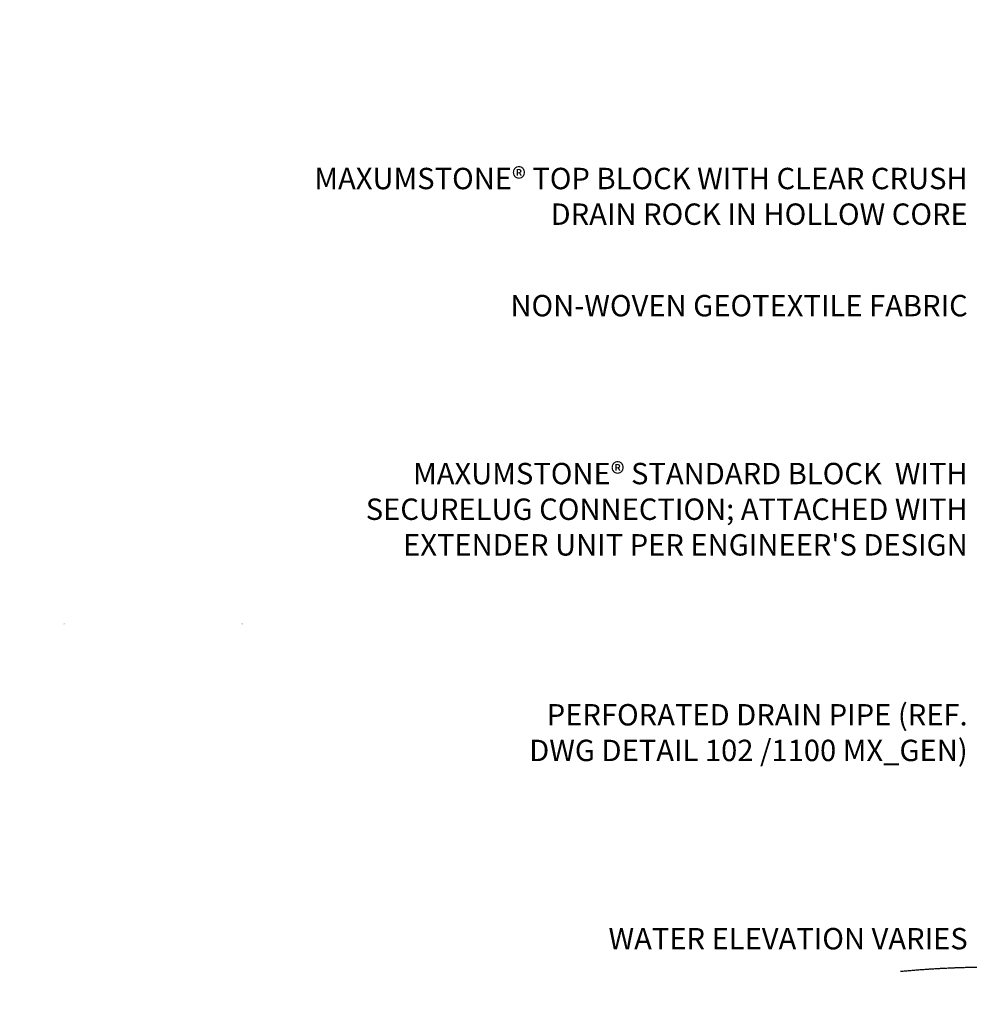
# Model space of a CAD drawing. Units: inches. Extents: x -5783 to 18927, y -5127 to -280.
# Drawn here: x -441 to 1364, y -2722 to -850 of the extents above; entities that cross this region are included whole.
import ezdxf

# ---------------------------------------------------------------- set-up
doc = ezdxf.new("R2010")
doc.units = ezdxf.units.IN
doc.header["$LTSCALE"] = 2.54
doc.header["$MEASUREMENT"] = 0
doc.linetypes.add('DASHED2', pattern=[0.375, 0.25, -0.125])
for name, color, linetype in [('00_Drafting lines', 251, 'Continuous'), ('00_Temporary', 251, 'Continuous'), ('Hatch', 8, 'Continuous')]:
    doc.layers.add(name, color=color, linetype=linetype)
doc.styles.add('LEROY', font='calibri.ttf', dxfattribs={"height": 40.64})
doc.dimstyles.new('MS-INCHES MAIN', dxfattribs={"dimscale": 0, "dimtxt": 40.64, "dimasz": 50, "dimexe": 20, "dimexo": 75, "dimgap": 25.4, "dimtad": 1, "dimdec": 0, "dimrnd": 5, "dimzin": 3, "dimdsep": 46, "dimtxsty": 'LEROY', "dimcen": 0, "dimclrd": 1, "dimclre": 1, "dimclrt": 2, "dimadec": 0, "dimazin": 0, "dimtfac": 1, "dimtdec": 0, "dimtofl": 0, "dimtmove": 0, "dimatfit": 3, "dimfxl": 1, "dimtolj": 1, "dimtzin": 0, "dimarcsym": 0})
pattern_1 = [(37.5, (-24549.715, -3771.095), (-3.20006, 97.88265), [0, -77.216, 0, -86.36, 0, -82.55]), (7.5, (-24549.71, -3771.1), (89.90466, 143.365), [0, -41.656, 0, -69.596, 0, -26.67]), (327.5, (-24612.2, -3771.095), (158.1984, 0.28748), [0, -25.4, 0, -91.44, 0, -119.38]), (317.5, (-24612.2, -3771.1), (152.71123, 44.5859), [0, -12.7, 0, -59.944, 0, -68.58])]

# ---------------------------------------------------------------- blocks, each defined once
blk = doc.blocks.new('*D19')
at = {"layer": '00_Temporary', "color": 1, "lineweight": -2, "transparency": 16777216}
for p, q in [((-2674.2, -3516.3), (-2674.2, -2799.6)), ((2299.2, -3505.1), (2299.2, -2799.6)), ((-2524.2, -2819.6), (2149.2, -2819.6))]:
    blk.add_line(p, q, dxfattribs=at)
at = {"layer": '00_Temporary', "color": 1, "transparency": 16777216}
for points in [[(-2524.2, -2794.6), (-2524.2, -2844.6), (-2674.2, -2819.6)], [(2149.2, -2794.6), (2149.2, -2844.6), (2299.2, -2819.6)]]:
    blk.add_solid(points, dxfattribs=at)
at = {"layer": 'Defpoints', "color": 0, "transparency": 16777216}
for p in [(2299.2, -2819.6), (-2674.2, -3591.3), (2299.2, -3580.1)]:
    blk.add_point(p, dxfattribs=at)
at = {"layer": '00_Temporary', "color": 2, "transparency": 16777216, "insert": (-187.5, -2766.6), "char_height": 40.64, "attachment_point": 5, "style": 'LEROY'}
blk.add_mtext('\\A1;L (STREAM BED WIDTH)       ', dxfattribs=at)

msp = doc.modelspace()

# ---------------------------------------------------------------- hatches: boundary and pattern name
h = msp.add_hatch()
h.set_pattern_fill('EARTH', color=253, scale=7.62, angle=45)
h.set_pattern_definition([(45, (42230.46, -62682.563), (0, 68.429552), [48.387, -48.387]), (45, (42217.63, -62669.733), (0, 68.429552), [48.387, -48.387]), (45, (42204.8, -62656.9), (0, 68.429552), [48.387, -48.387]), (135, (42204.8, -62648.35), (-68.429552, 0), [48.387, -48.387]), (135, (42217.63, -62635.52), (-68.429552, 0), [48.387, -48.387]), (135, (42230.46, -62622.687), (-68.429552, 0), [48.387, -48.387])])
edge = h.paths.add_edge_path()
edge.add_arc((2306.2, -4666.2), 39, 269.6825, 270.3175)
edge.add_line((2306.4, -4705.2), (2306, -4705.2))
h.paths.add_polyline_path([(-323, -3865.8), (-86.9, -3867), (-86.9, -3897.9), (1368.4, -3843.5), (1568.3, -3916.5), (4533.8, -3963.9), (4572.3, -3843.3), (4707.4, -3757.9), (4841, -2384.3), (4930.8, -2329.8), (5089, -1495.5), (5089, -850.5), (4977, -850.5), (4873.9, -1558), (4817.8, -1558), (4711.4, -2459), (4635.1, -2456.7), (4467.4, -3696.7), (4315.2, -3694.4), (4315.2, -3846.8), (2154, -3846.8), (2154, -3694.4), (2043.5, -3694.4), (900.4, -3762.8), (-203.3, -3762.8), (-322.3, -3827.3)])
at = {"layer": 'Hatch', "linetype": 'Continuous'}
h = msp.add_hatch(dxfattribs=at)
h.set_pattern_fill('AR-SAND', color=1, scale=50.8, style=0)
h.set_pattern_definition(pattern_1)
h.paths.add_polyline_path([(-17.1, -2001), (-20.6, -1998), (-17, -1996.7)])
h.paths.add_polyline_path([(-5156.4, -1866.5), (-5192.8, -1558), (-5248.9, -1558), (-5352, -850.5), (-3415, -850.5), (-3391, -1866.5)])
h = msp.add_hatch(dxfattribs=at)
h.set_pattern_fill('AR-SAND', color=1, scale=50.8, style=0)
h.set_pattern_definition(pattern_1)
h.paths.add_polyline_path([(-358, -2001), (-354.4, -1998), (-358, -1996.7)])
h.paths.add_polyline_path([(4781.4, -1866.5), (4817.8, -1558), (4873.9, -1558), (4977, -850.5), (3039.9, -850.5), (3016, -1866.5)])

# ---------------------------------------------------------------- linework, layer by layer
at = {"layer": '00_Drafting lines', "color": 152, "linetype": 'DASHED2', "ltscale": 2, "true_color": 0x2776bb}
msp.add_open_spline([(2333, -2655.1), (2292.4, -2657.2), (2245.2, -2649.4), (2171.7, -2610.8), (2089.5, -2667.7), (1999.1, -2646.9), (1921.9, -2694.7), (1772.3, -2608.9), (1635, -2698.1), (1449.3, -2639.4), (1232.1, -2659.6)], degree=3, knots=[3.341788, 3.341788, 3.341788, 3.341788, 5.071355, 8.913856, 12.037826, 14.902452, 19.605691, 23.188398, 30.661601, 35.802411, 35.802411, 35.802411, 35.802411], dxfattribs=at)

# ---------------------------------------------------------------- texts
at = {"color": 2, "char_height": 40.64, "attachment_point": 1, "style": 'LEROY'}
for s, insert, width in [('\\pxqr;MAXUMSTONE®{\\A1;\\H1x; TOP BLOCK WITH CLEAR CRUSH DRAIN ROCK IN HOLLOW CORE}', (97.8, -1132), 1262.712), ('\\pxqr;NON-WOVEN GEOTEXTILE FABRIC', (97.8, -1373.6), 1262.712), ("\\pxqr;MAXUMSTONE® STANDARD BLOCK  WITH SECURELUG CONNECTION; ATTACHED WITH EXTENDER UNIT PER ENGINEER'S DESIGN", (97.8, -1692.7), 1262.712), ('\\pxqr;PERFORATED DRAIN PIPE (REF. DWG DETAIL {\\fCalibri|b1|i0|c0|p34;102 /1100 MX_GEN})', (470.2, -2151.1), 890.222), ('\\pxqr;WATER ELEVATION VARIES', (97.8, -2576.6), 1262.712)]:
    msp.add_mtext(s, dxfattribs=dict(at, insert=insert, width=width))

# ---------------------------------------------------------------- dimensions: what is measured, and where the dimension line sits
at = {"layer": '00_Temporary'}
dim = msp.add_linear_dim(base=(2299.2, -2819.6), p1=(-2674.2, -3591.3), p2=(2299.2, -3580.1), text='L (STREAM BED WIDTH)       ', dimstyle='MS-INCHES MAIN', override={"dimasz": 150, "dimtad": 3, "dimpost": 'mm'}, dxfattribs=at)
dim.commit()
dim.dimension.update_dxf_attribs({"geometry": '*D19', "text_midpoint": (-187.5, -2766.6)})

doc.saveas('drawing.dxf')
